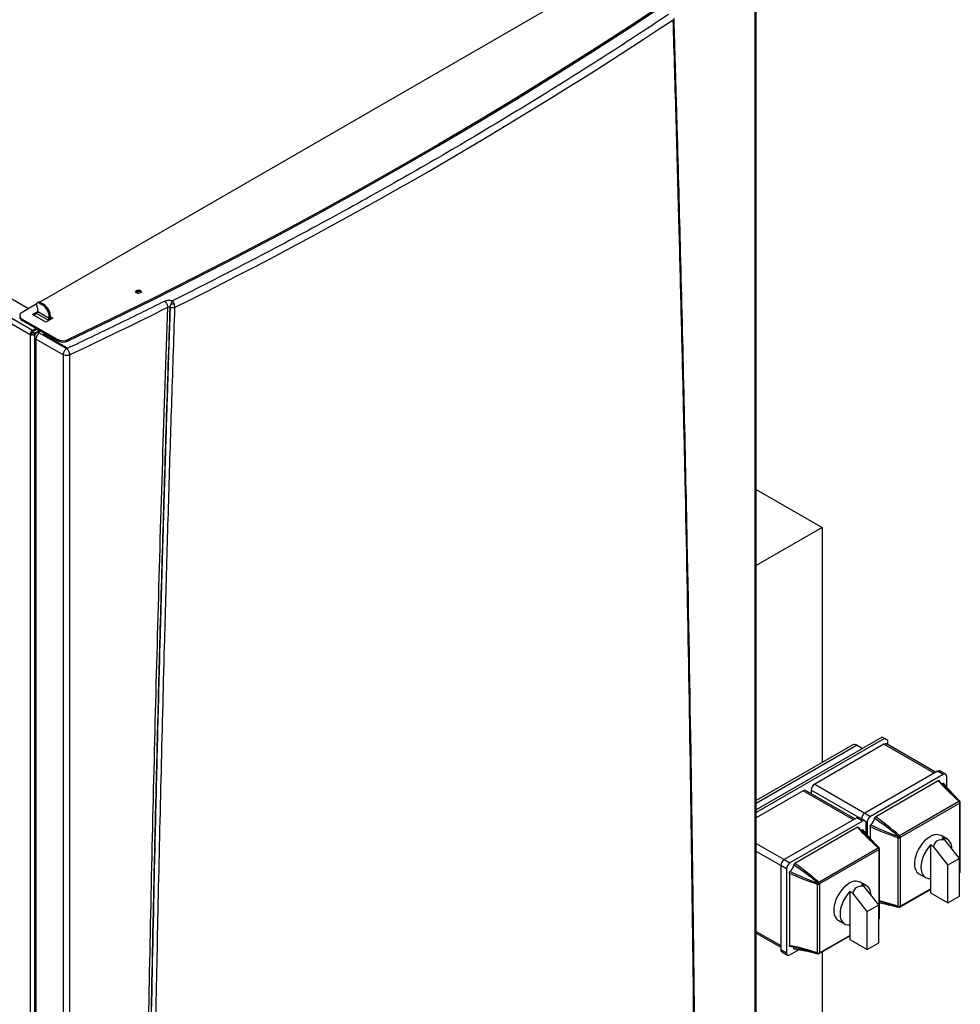
# Model space of a CAD drawing. Units: millimetres. Extents: x -4088 to -3555, y -4502 to -4108.
# Drawn here: x -3983 to -3955, y -4165 to -4135 of the extents above; entities that cross this region are included whole.
import ezdxf

# ---------------------------------------------------------------- set-up
doc = ezdxf.new("R2010")
doc.units = ezdxf.units.MM

msp = doc.modelspace()

# ---------------------------------------------------------------- linework, layer by layer
at = {"color": 7, "linetype": 'Continuous', "lineweight": 25}
for p, q in [((-3962.89871, -4131.92602), (-3982.74266, -4143.38168)), ((-3960.80875, -4171.47976), (-3960.80875, -4132.86555)), ((-3960.77481, -4171.42503), (-3960.77481, -4132.81055)), ((-4001.85027, -4133.51388), (-3983.04123, -4144.37211)), ((-3982.97052, -4144.24963), (-4001.77956, -4133.3914)), ((-3983.09568, -4143.58548), (-3998.75668, -4134.54458)), ((-3979.65737, -4143.07013), (-3979.63921, -4143.08543)), ((-3982.83912, -4143.43737), (-3983.29013, -4143.69773)), ((-3982.81142, -4143.59644), (-3982.83729, -4143.46999)), ((-3982.78363, -4143.38128), (-3982.81899, -4143.40169)), ((-3982.81142, -4143.66793), (-3982.81142, -4143.59644)), ((-3982.76899, -4143.40664), (-3982.73364, -4143.38623)), ((-3982.76899, -4143.40664), (-3982.67, -4143.46378)), ((-3982.73364, -4143.38623), (-3982.63464, -4143.44337)), ((-3982.63464, -4143.44337), (-3982.67, -4143.46378)), ((-3978.7568, -4143.53885), (-3978.74932, -4143.54316)), ((-3983.29013, -4143.90183), (-3982.21296, -4144.52367)), ((-3983.29013, -4143.94266), (-3983.29013, -4143.90183)), ((-3983.29013, -4143.94266), (-3982.21296, -4144.5645)), ((-3982.97052, -4143.75978), (-3982.81142, -4143.66793)), ((-3982.56393, -4143.9945), (-3982.97052, -4143.75978)), ((-3982.93516, -4143.78019), (-3982.84678, -4143.72917)), ((-3982.49322, -4143.93327), (-3982.84678, -4143.72917)), ((-3982.81142, -4143.66793), (-3982.45787, -4143.87204)), ((-3982.3518, -4143.87204), (-3982.56393, -4143.9945)), ((-3982.49322, -4143.95368), (-3982.49322, -4143.93327)), ((-3982.42251, -4143.8108), (-3982.45787, -4143.83121)), ((-3982.45787, -4143.83121), (-3982.45787, -4143.87204)), ((-3982.42432, -4143.871), (-3982.38716, -4143.89245)), ((-3982.42251, -4143.85163), (-3982.42251, -4143.8108)), ((-3982.42251, -4143.83121), (-3982.3518, -4143.87204)), ((-3982.97052, -4144.24963), (-3982.86445, -4144.1884)), ((-3982.82909, -4144.20881), (-3982.97052, -4144.29046)), ((-3982.93516, -4144.3517), (-3982.75838, -4144.24964)), ((-3982.79374, -4144.27005), (-3982.79374, -4144.22924)), ((-3982.75839, -4144.24964), (-3982.75839, -4144.24963)), ((-3983.00587, -4144.3517), (-3983.04123, -4144.37211)), ((-3982.97055, -4144.29048), (-3982.89984, -4144.3313)), ((-3982.90839, -4144.45366), (-3982.90839, -4175.00834)), ((-3982.87045, -4144.35516), (-3982.89981, -4144.37211)), ((-3982.03195, -4144.99558), (-3982.86445, -4144.51498)), ((-3982.72302, -4144.27005), (-3982.80749, -4144.31881)), ((-3981.9418, -4144.80268), (-3982.75839, -4144.33127)), ((-3982.63262, -4144.32719), (-3982.63262, -4144.35998)), ((-3982.58868, -4144.38842), (-3981.90644, -4144.78227)), ((-3982.58868, -4144.42108), (-3982.58868, -4144.38842)), ((-3982.58868, -4144.42108), (-3981.92088, -4144.8066)), ((-3982.21296, -4144.52367), (-3982.21296, -4144.5645)), ((-3981.87736, -4144.53307), (-3981.87736, -4144.5739)), ((-3981.94698, -4144.79153), (-3981.94698, -4144.79969)), ((-3981.9418, -4144.80268), (-3981.92622, -4144.81067)), ((-3981.91027, -4144.80449), (-3981.92622, -4144.81067)), ((-3981.90644, -4144.80268), (-3981.91027, -4144.80449)), ((-3982.03195, -4144.99558), (-3982.03195, -4183.60979)), ((-3981.83085, -4145.00135), (-3981.83085, -4183.61556)), ((-3960.77481, -4149.12812), (-3958.75211, -4150.2958)), ((-3958.75211, -4150.2958), (-3960.77481, -4151.46348)), ((-3958.75211, -4150.2958), (-3958.75211, -4157.50265)), ((-3956.91363, -4156.72504), (-3960.77481, -4158.95404)), ((-3956.84292, -4156.76586), (-3960.77481, -4159.03568)), ((-3956.84292, -4156.76586), (-3956.91363, -4156.72504)), ((-3956.73686, -4156.82711), (-3956.84292, -4156.76586)), ((-3955.27872, -4157.80183), (-3956.78561, -4156.93193)), ((-3956.73686, -4156.96007), (-3956.73686, -4156.82711)), ((-3957.81437, -4156.9613), (-3960.77481, -4158.67032)), ((-3956.8606, -4156.93936), (-3958.98192, -4158.16397)), ((-3957.68438, -4156.97417), (-3957.51479, -4157.07207)), ((-3955.21658, -4157.76596), (-3957.44396, -4159.0518)), ((-3955.0398, -4157.86801), (-3955.21658, -4157.76596)), ((-3954.96481, -4157.86058), (-3955.14158, -4157.75853)), ((-3955.0398, -4157.86801), (-3957.26719, -4159.15385)), ((-3955.19443, -4158.05934), (-3957.11256, -4159.16665)), ((-3955.13402, -4158.09599), (-3955.17002, -4158.05595)), ((-3954.93374, -4158.25212), (-3954.93374, -4157.92926)), ((-3959.33547, -4158.36807), (-3960.77481, -4159.19898)), ((-3957.7536, -4159.23055), (-3959.26048, -4158.36064)), ((-3959.08799, -4158.34768), (-3959.08799, -4158.46022)), ((-3956.38497, -4159.74346), (-3954.56021, -4158.69005)), ((-3954.53401, -4158.74462), (-3956.35877, -4159.79803)), ((-3954.53161, -4160.85316), (-3954.53161, -4158.746)), ((-3954.51697, -4160.83275), (-3954.51697, -4158.72559)), ((-3957.69145, -4159.19467), (-3959.91884, -4160.48052)), ((-3957.51467, -4159.29672), (-3959.74206, -4160.58257)), ((-3957.51467, -4159.29672), (-3957.69145, -4159.19467)), ((-3957.43968, -4159.2893), (-3957.61646, -4159.18725)), ((-3957.44396, -4159.0518), (-3957.26719, -4159.15385)), ((-3957.37325, -4159.33756), (-3957.37325, -4159.72163)), ((-3957.66931, -4159.48806), (-3959.58743, -4160.59537)), ((-3957.6089, -4159.52471), (-3957.64489, -4159.48466)), ((-3957.40861, -4159.68083), (-3957.40861, -4159.35797)), ((-3957.28487, -4159.4651), (-3957.28487, -4159.82291)), ((-3956.42152, -4161.91392), (-3956.42152, -4159.80676)), ((-3956.36116, -4159.80217), (-3956.36116, -4161.90934)), ((-3954.91446, -4159.85534), (-3955.10891, -4159.74309)), ((-3955.07516, -4159.8259), (-3954.98912, -4159.87557)), ((-3954.54483, -4160.43989), (-3954.98912, -4159.87557)), ((-3958.85984, -4161.17218), (-3957.03509, -4160.11877)), ((-3957.00888, -4160.17333), (-3958.83364, -4161.22674)), ((-3957.00649, -4162.28188), (-3957.00649, -4160.17471)), ((-3956.99184, -4162.26147), (-3956.99184, -4160.1543)), ((-3955.42871, -4160.03001), (-3955.42871, -4161.05394)), ((-3955.34267, -4160.07967), (-3955.42871, -4160.03001)), ((-3954.89838, -4160.64399), (-3955.34267, -4160.07967)), ((-3959.91884, -4160.48052), (-3959.74206, -4160.58257)), ((-3954.89838, -4160.64399), (-3954.54483, -4160.43989)), ((-3954.54483, -4161.60346), (-3954.54483, -4160.43989)), ((-3959.84813, -4160.76628), (-3960.0249, -4160.66423)), ((-3960.0249, -4160.66423), (-3960.0249, -4163.23633)), ((-3959.84813, -4160.76628), (-3959.84813, -4163.33838)), ((-3954.89838, -4161.80756), (-3954.89838, -4160.64399)), ((-3954.52598, -4160.86176), (-3954.52375, -4160.85789)), ((-3959.75974, -4160.89381), (-3959.75974, -4163.1088)), ((-3955.78386, -4160.91225), (-3955.58941, -4161.02451)), ((-3955.42871, -4161.05394), (-3955.42871, -4161.50141)), ((-3954.54483, -4160.88047), (-3954.54437, -4160.8802)), ((-3958.89639, -4163.34264), (-3958.89639, -4161.23548)), ((-3958.83603, -4161.23089), (-3958.83603, -4163.33805)), ((-3957.90358, -4161.45872), (-3957.90358, -4162.48266)), ((-3957.81755, -4161.50839), (-3957.90358, -4161.45872)), ((-3957.38933, -4161.28406), (-3957.58379, -4161.1718)), ((-3957.55003, -4161.25462), (-3957.464, -4161.30429)), ((-3957.0197, -4161.86861), (-3957.464, -4161.30429)), ((-3956.36912, -4161.93361), (-3955.42871, -4161.39072)), ((-3957.37325, -4162.07271), (-3957.81755, -4161.50839)), ((-3955.42871, -4161.50141), (-3954.89838, -4161.80756)), ((-3954.89838, -4161.80756), (-3954.54483, -4161.60346)), ((-3957.37325, -4162.07271), (-3957.0197, -4161.86861)), ((-3957.0197, -4163.03218), (-3957.0197, -4161.86861)), ((-3956.99184, -4161.81197), (-3956.98728, -4161.80933)), ((-3958.25873, -4162.34097), (-3958.06428, -4162.45322)), ((-3957.37325, -4163.23628), (-3957.37325, -4162.07271)), ((-3957.0197, -4162.30918), (-3957.01924, -4162.30892)), ((-3957.00086, -4162.29048), (-3956.99862, -4162.2866)), ((-3957.90358, -4162.48266), (-3957.90358, -4162.93012)), ((-3960.77481, -4162.73169), (-3960.0249, -4163.1646)), ((-3958.844, -4163.36233), (-3957.90358, -4162.81944)), ((-3957.90358, -4162.93012), (-3957.37325, -4163.23628)), ((-3960.0249, -4163.23633), (-3959.84813, -4163.33838)), ((-3959.75049, -4163.13163), (-3959.63478, -4163.15636)), ((-3959.74206, -4163.39963), (-3959.46216, -4163.23805)), ((-3957.37325, -4163.23628), (-3957.0197, -4163.03218)), ((-3959.99383, -4163.30501), (-3959.81706, -4163.40706)), ((-3958.75211, -4163.30928), (-3958.75211, -4172.3424))]:
    msp.add_line(p, q, dxfattribs=at)
at = {"color": 8, "linetype": 'Continuous', "lineweight": 25}
for p, q in [((-3982.82911, -4144.20882), (-3982.79374, -4144.22924)), ((-3983.04123, -4144.37211), (-3983.04123, -4174.86778)), ((-3982.89981, -4144.40998), (-3982.89981, -4144.37211)), ((-3982.86445, -4144.51498), (-3982.86445, -4175.05413)), ((-3982.40483, -4144.53537), (-3982.40483, -4144.52721)), ((-3982.33412, -4144.56804), (-3982.33412, -4144.57619)), ((-3957.68438, -4156.97417), (-3960.77481, -4158.75824)), ((-3955.32265, -4157.82719), (-3956.8606, -4156.93936)), ((-3957.79753, -4159.25591), (-3959.33547, -4158.36807)), ((-3957.64579, -4159.18024), (-3959.08799, -4158.34768)), ((-3958.98192, -4158.16397), (-3957.44397, -4159.05181)), ((-3957.37325, -4159.33756), (-3957.41896, -4159.31118)), ((-3960.77481, -4159.98638), (-3959.91885, -4160.48052)), ((-3960.0249, -4160.66424), (-3960.77481, -4160.23133)), ((-3954.54483, -4160.86355), (-3954.53401, -4160.85731)), ((-3956.35877, -4161.91072), (-3955.42871, -4161.37381)), ((-3957.0197, -4162.29227), (-3957.00888, -4162.28602)), ((-3960.77481, -4162.68095), (-3960.0249, -4163.11386)), ((-3958.83364, -4163.33943), (-3957.90358, -4162.80252))]:
    msp.add_line(p, q, dxfattribs=at)
at = {"color": 7, "linetype": 'Continuous', "lineweight": 25, "flags": 128}
for points in [[(-3961.33703, -4132.67539), (-3962.43183, -4133.43476), (-3963.54157, -4134.18687), (-3964.6661, -4134.93162), (-3965.80528, -4135.66892), (-3966.95896, -4136.39866), (-3968.12698, -4137.12076), (-3969.3092, -4137.83512), (-3970.50546, -4138.54165), (-3971.7156, -4139.24025), (-3972.93947, -4139.93084), (-3974.17691, -4140.61332), (-3975.42776, -4141.2876), (-3976.69186, -4141.9536), (-3977.96903, -4142.61124), (-3979.25912, -4143.26041), (-3980.56195, -4143.90105), (-3981.87736, -4144.53307)], [(-3981.87736, -4144.5739), (-3980.56195, -4143.94188), (-3979.25912, -4143.30124), (-3977.96903, -4142.65206), (-3976.69186, -4141.99443), (-3975.42776, -4141.32843), (-3974.17691, -4140.65414), (-3972.93947, -4139.97166), (-3971.7156, -4139.28108), (-3970.50546, -4138.58248), (-3969.3092, -4137.87595), (-3968.12698, -4137.16159), (-3966.95896, -4136.43949), (-3965.80528, -4135.70975), (-3964.6661, -4134.97245), (-3963.54157, -4134.2277), (-3962.43183, -4133.47559), (-3961.33703, -4132.71622)], [(-3979.65737, -4143.0293), (-3979.6384, -4143.04569), (-3979.63174, -4143.06502), (-3979.6384, -4143.08435), (-3979.65737, -4143.10073), (-3979.68576, -4143.11168), (-3979.71924, -4143.11553), (-3979.75273, -4143.11168), (-3979.78111, -4143.10073), (-3979.80008, -4143.08435), (-3979.80674, -4143.06502), (-3979.80008, -4143.04569), (-3979.78111, -4143.0293), (-3979.75273, -4143.01835), (-3979.71924, -4143.0145), (-3979.68576, -4143.01835), (-3979.65737, -4143.0293)], [(-3982.83729, -4143.46999), (-3982.83967, -4143.45016), (-3982.83835, -4143.43232), (-3982.8334, -4143.41741), (-3982.82509, -4143.4062), (-3982.81385, -4143.39927), (-3982.80027, -4143.397), (-3982.78505, -4143.3995), (-3982.76899, -4143.40664)], [(-3954.53138, -4158.69047), (-3954.53306, -4158.68892), (-3954.53582, -4158.6869)], [(-3955.44639, -4159.7765), (-3955.52495, -4159.82937), (-3955.60137, -4159.89583), (-3955.67356, -4159.97407), (-3955.73955, -4160.06196), (-3955.79755, -4160.15709), (-3955.84596, -4160.25688), (-3955.88348, -4160.3586), (-3955.90908, -4160.45947), (-3955.92205, -4160.55675), (-3955.92205, -4160.64778), (-3955.90908, -4160.73008), (-3955.88348, -4160.8014), (-3955.84596, -4160.8598), (-3955.79755, -4160.90368), (-3955.78386, -4160.91225)], [(-3954.77486, -4160.14772), (-3954.78153, -4160.07501), (-3954.80202, -4159.99618), (-3954.83551, -4159.93018), (-3954.88104, -4159.8789), (-3954.93728, -4159.84384), (-3955.00262, -4159.826), (-3955.07516, -4159.8259)], [(-3957.00626, -4160.11918), (-3957.00794, -4160.11763), (-3957.01069, -4160.11562)], [(-3955.42871, -4160.03001), (-3955.50125, -4160.11386), (-3955.56659, -4160.20713), (-3955.62283, -4160.30713), (-3955.66835, -4160.41097), (-3955.70184, -4160.51564), (-3955.72233, -4160.61813), (-3955.72923, -4160.71546), (-3955.72233, -4160.80484), (-3955.70184, -4160.88366), (-3955.66835, -4160.94967), (-3955.62283, -4161.00095), (-3955.56659, -4161.03601), (-3955.50125, -4161.05385), (-3955.42871, -4161.05394)], [(-3957.92126, -4161.20522), (-3957.99982, -4161.25809), (-3958.07624, -4161.32455), (-3958.14843, -4161.40279), (-3958.21442, -4161.49067), (-3958.27242, -4161.58581), (-3958.32084, -4161.68559), (-3958.35836, -4161.78731), (-3958.38395, -4161.88819), (-3958.39693, -4161.98546), (-3958.39693, -4162.07649), (-3958.38395, -4162.15879), (-3958.35836, -4162.23011), (-3958.32084, -4162.28851), (-3958.27242, -4162.3324), (-3958.25873, -4162.34097)], [(-3957.90358, -4161.45872), (-3957.97612, -4161.54257), (-3958.04146, -4161.63584), (-3958.0977, -4161.73584), (-3958.14323, -4161.83968), (-3958.17672, -4161.94435), (-3958.19721, -4162.04684), (-3958.2041, -4162.14418), (-3958.19721, -4162.23355), (-3958.17672, -4162.31238), (-3958.14323, -4162.37838), (-3958.0977, -4162.42966), (-3958.04146, -4162.46472), (-3957.97612, -4162.48256), (-3957.90358, -4162.48266)], [(-3957.24973, -4161.57643), (-3957.25641, -4161.50373), (-3957.2769, -4161.4249), (-3957.31039, -4161.35889), (-3957.35591, -4161.30762), (-3957.41215, -4161.27255), (-3957.47749, -4161.25472), (-3957.55003, -4161.25462)], [(-3956.41205, -4161.93663), (-3956.40893, -4161.93801), (-3956.40674, -4161.93869)], [(-3958.88692, -4163.36534), (-3958.8838, -4163.36672), (-3958.88161, -4163.3674)]]:
    msp.add_lwpolyline(points, dxfattribs=at)
at = {"color": 7, "linetype": 'Continuous', "lineweight": 25}
for centre, radius, start, end in [((-4041.62648, -4016.73835), 141.60537, 296.423085, 303.5715385), ((-3979.71776, -4143.17575), 0.12167, 60.242628, 132.068102), ((-3979.71926, -4143.05941), 0.05628, 187.680546, 272.270076), ((-3982.76278, -4143.42558), 0.04897, 53.481213, 115.208329), ((-3982.91843, -4143.85217), 0.46104, 2.605478, 57.394522), ((-3982.88308, -4143.83176), 0.46104, 2.605478, 57.394522), ((-4050.2008, -4000.34679), 159.9981, 295.2974294, 296.4940681), ((-3978.5432, -4143.55092), 0.21394, 151.963238, 176.765325), ((-3983.23824, -4143.82813), 0.12573, 185.694799, 245.625342), ((-3983.2514, -4143.79978), 0.10915, 110.783421, 249.216579), ((-3982.88818, -4143.66444), 0.07684, 302.605478, 357.394522), ((-3982.53463, -4143.86854), 0.07684, 302.605478, 357.394522), ((-3982.572, -4143.8453), 0.14962, 327.052008, 357.575423), ((-3982.88771, -4144.37909), 0.15368, 122.605478, 177.394522), ((-3982.97052, -4144.23563), 0.1537, 242.609672, 297.390328), ((-3982.92911, -4144.35519), 0.07684, 122.605478, 177.394522), ((-3982.97052, -4144.28346), 0.07685, 242.609672, 297.390328), ((-3982.64386, -4144.51487), 0.21639, 121.954672, 151.144391), ((-3982.56013, -4144.32204), 0.07226, 180.259565, 246.72216), ((-3982.03534, -4144.17773), 0.38888, 242.821214, 293.969384), ((-3982.03534, -4144.21856), 0.38888, 242.821214, 293.969384), ((-3956.81666, -4157.00069), 0.07545, 65.692881, 125.617577), ((-3957.76054, -4157.08048), 0.13077, 54.382423, 114.307119), ((-3955.17264, -4157.82729), 0.07545, 65.692881, 125.617577), ((-3955.08482, -4158.04351), 0.09889, 263.188693, 290.576762), ((-3954.9984, -4157.91877), 0.06551, 350.785963, 129.203285), ((-3959.29154, -4158.4294), 0.07545, 65.692881, 125.617577), ((-3958.8577, -4158.35816), 0.23052, 122.605478, 177.394522), ((-3954.54454, -4158.71096), 0.02613, 75.38099, 126.8686), ((-3954.61227, -4158.74863), 0.07837, 2.934634, 48.371616), ((-3954.47245, -4158.57471), 0.12885, 239.449029, 240.540219), ((-3954.57406, -4158.71769), 0.04826, 326.082659, 41.554124), ((-3954.57218, -4158.71919), 0.04862, 326.534123, 41.603355), ((-3954.46019, -4158.61956), 0.14522, 239.449029, 240.540219), ((-3954.56697, -4158.72559), 0.05, 0, 44.626977), ((-3957.64751, -4159.25601), 0.07545, 65.692881, 125.617577), ((-3957.31808, -4159.24744), 0.23264, 122.75969, 174.658422), ((-3957.47327, -4159.34749), 0.06551, 350.785963, 129.203285), ((-3957.14297, -4159.34804), 0.23052, 122.605478, 177.394522), ((-3957.46529, -4159.16197), 0.324, 310.022625, 349.977375), ((-3957.55969, -4159.47222), 0.09889, 263.188693, 290.576762), ((-3956.31518, -4159.81023), 0.10639, 158.5086, 178.130428), ((-3956.39682, -4159.73238), 0.07837, 251.630882, 297.061523), ((-3956.99285, -4159.4347), 0.66942, 329.818113, 330.181886), ((-3960.6555, -4167.10403), 8.47103, 59.539482, 59.954593), ((-3956.32881, -4159.83381), 0.10638, 121.867619, 141.492004), ((-3952.05597, -4152.20758), 8.72519, 240.049382, 240.452401), ((-3956.43703, -4159.80204), 0.07837, 2.934634, 48.371616), ((-3957.01332, -4159.42289), 0.75443, 329.818113, 330.181886), ((-3955.24839, -4160.05532), 0.34197, 65.930031, 125.380428), ((-3957.01941, -4160.13967), 0.02613, 75.38099, 126.8686), ((-3957.08715, -4160.17734), 0.07837, 2.934634, 48.371616), ((-3956.94732, -4160.00342), 0.12885, 239.449029, 240.540219), ((-3957.04893, -4160.1464), 0.04826, 326.082659, 41.554124), ((-3957.04705, -4160.1479), 0.04862, 326.534123, 41.603355), ((-3956.93507, -4160.04827), 0.14522, 239.449029, 240.540219), ((-3957.04184, -4160.1543), 0.05, 0, 44.626977), ((-3959.79462, -4160.67471), 0.23052, 122.605478, 177.394522), ((-3959.61784, -4160.77676), 0.23052, 122.605478, 177.394522), ((-3959.94016, -4160.59068), 0.324, 310.022625, 349.977375), ((-3953.87946, -4161.23245), 0.75443, 149.818113, 150.181886), ((-3954.56697, -4160.83275), 0.05, 329.818113, 360), ((-3957.72326, -4161.48403), 0.34197, 65.930031, 125.380428), ((-3954.56936, -4160.8369), 0.05, 299.997312, 330.181887), ((-3958.79005, -4161.23895), 0.10639, 158.5086, 178.130428), ((-3958.87169, -4161.16109), 0.07837, 251.630882, 297.061523), ((-3959.46772, -4160.86342), 0.66942, 329.818113, 330.181886), ((-3963.13038, -4168.53274), 8.47103, 59.539482, 59.954593), ((-3958.80368, -4161.26252), 0.10638, 121.867619, 141.492004), ((-3954.53084, -4153.63629), 8.72519, 240.049382, 240.452401), ((-3958.9119, -4161.23075), 0.07837, 2.934634, 48.371616), ((-3959.48819, -4160.8516), 0.75443, 329.818113, 330.181886), ((-3956.39557, -4161.91705), 0.02614, 173.130977, 224.604262), ((-3956.39682, -4161.83954), 0.07837, 251.630882, 297.061523), ((-3956.40451, -4161.88811), 0.04827, 258.450549, 333.916046), ((-3956.47755, -4162.0476), 0.12885, 59.449029, 60.540219), ((-3956.40227, -4161.88899), 0.04863, 258.401269, 333.46458), ((-3956.39412, -4161.89031), 0.05, 255.380258, 299.997312), ((-3956.43258, -4162.03578), 0.14522, 59.449029, 60.540219), ((-3957.04424, -4162.26561), 0.05, 299.997312, 330.181887), ((-3956.35433, -4162.66116), 0.75443, 149.818113, 150.181886), ((-3957.04184, -4162.26147), 0.05, 329.818113, 0), ((-3959.9514, -4163.24444), 0.07395, 173.701152, 234.986667), ((-3959.71942, -4163.2119), 0.09968, 9.48552, 35.6244), ((-3959.78347, -4163.34887), 0.06551, 170.785963, 309.203285), ((-3958.87044, -4163.34576), 0.02614, 173.130977, 224.604262), ((-3958.87169, -4163.26826), 0.07837, 251.630882, 297.061523), ((-3958.87939, -4163.31683), 0.04827, 258.450549, 333.916046), ((-3958.95242, -4163.47631), 0.12885, 59.449029, 60.540219), ((-3958.87715, -4163.31771), 0.04863, 258.401269, 333.46458), ((-3958.86899, -4163.31902), 0.05, 255.380258, 299.997312), ((-3958.90745, -4163.46449), 0.14522, 59.449029, 60.540219)]:
    msp.add_arc(centre, radius, start, end, dxfattribs=at)
at = {"color": 8, "linetype": 'Continuous', "lineweight": 25}
for centre, radius, start, end in [((-3954.5422, -4158.72294), 0.02537, 294.664769, 354.015091), ((-3957.01708, -4160.15166), 0.02537, 294.664769, 354.015091), ((-3954.55862, -4160.85996), 0.02475, 305.158345, 6.153835), ((-3954.42674, -4160.67342), 0.21289, 239.743543, 242.213614), ((-3954.5422, -4160.83011), 0.02537, 294.664769, 354.015091), ((-3954.63412, -4161.03265), 0.2067, 57.725466, 60.269576), ((-3956.38338, -4161.91337), 0.02475, 305.158345, 6.153835), ((-3957.0335, -4162.28868), 0.02475, 305.158345, 6.153835), ((-3956.90161, -4162.10213), 0.21289, 239.743543, 242.213614), ((-3957.01708, -4162.25882), 0.02537, 294.664769, 354.015091), ((-3957.109, -4162.46137), 0.2067, 57.725466, 60.269576), ((-3958.85825, -4163.34209), 0.02475, 305.158345, 6.153835)]:
    msp.add_arc(centre, radius, start, end, dxfattribs=at)
at = {"color": 7, "linetype": 'Continuous', "lineweight": 25}
for centre, major_axis, ratio, start_param, end_param in [((-3954.28728, -4158.61146), (1.19836, -1.04607), 0.15076246, 3.99439499, 4.61546952), ((-3956.55003, -4159.91771), (1.19836, -1.04607), 0.15076246, 1.56466268, 2.18573721), ((-3956.76216, -4160.04017), (1.19836, -1.04607), 0.15076246, 3.99439499, 4.61546952), ((-3956.35313, -4159.57667), (1.50515, -0.5147), 0.15077839, 4.09743571, 4.71851023), ((-3954.42698, -4160.91616), (-0.8288, 0.98709), 0.42223643, 5.8293055, 6.58812093), ((-3959.0249, -4161.34643), (1.19836, -1.04607), 0.15076246, 1.56466268, 2.18573721), ((-3958.828, -4161.00539), (1.50515, -0.5147), 0.15077839, 4.09743571, 4.71851023), ((-3956.90185, -4162.34488), (-0.8288, 0.98709), 0.42223643, 5.8293055, 6.58812093), ((-3958.828, -4163.61832), (1.50515, -0.5147), 0.15077839, 1.6677034, 2.28877792)]:
    msp.add_ellipse(centre, major_axis=major_axis, ratio=ratio, start_param=start_param, end_param=end_param, dxfattribs=at)
at = {"color": 8, "linetype": 'Continuous', "lineweight": 25}
msp.add_ellipse((-3956.35313, -4162.1896), major_axis=(1.50515, -0.5147), ratio=0.15077839, start_param=1.6677034, end_param=2.05993842, dxfattribs=at)
at = {"color": 7, "linetype": 'Continuous', "lineweight": 25}
for points, knots in [([(-3963.46332, -4134.5629), (-3964.13927, -4135.00824), (-3965.49095, -4135.89877), (-3967.57806, -4137.20376), (-3969.7079, -4138.48551), (-3971.88358, -4139.7415), (-3974.10387, -4140.97103), (-3976.36443, -4142.17589), (-3977.90704, -4142.9562), (-3978.67847, -4143.34642)], [0, 0, 0, 0, 0.142876202, 0.285707092, 0.4285528, 0.571447513, 0.714293534, 0.857124319, 1, 1, 1, 1]), ([(-3962.67495, -4166.91752), (-3962.6968, -4164.90173), (-3962.74049, -4160.86994), (-3962.83516, -4154.84377), (-3962.9295, -4149.95522), (-3963.01295, -4146.19526), (-3963.0761, -4143.55289), (-3963.13447, -4141.27531), (-3963.18602, -4139.36998), (-3963.22932, -4137.83274), (-3963.27439, -4136.28606), (-3963.30593, -4135.24801), (-3963.32187, -4134.72338)], [0, 0, 0, 0, 0.18665154, 0.37332163, 0.55985761, 0.64194006, 0.72419444, 0.80672807, 0.85498012, 0.90258802, 0.95076793, 1, 1, 1, 1]), ([(-3962.651, -4166.8791), (-3962.65233, -4166.74435), (-3962.65483, -4166.48842), (-3962.65851, -4166.12502), (-3962.66183, -4165.80244), (-3962.66479, -4165.52069), (-3962.66737, -4165.27974), (-3962.66961, -4165.07244), (-3962.67166, -4164.88451), (-3962.67516, -4164.56716), (-3962.68032, -4164.11011), (-3962.69327, -4163.00001), (-3962.72069, -4160.81208), (-3962.78214, -4156.55375), (-3962.87096, -4151.57346), (-3962.98115, -4146.43274), (-3963.08152, -4142.29526), (-3963.15711, -4139.48827), (-3963.19906, -4138.00581), (-3963.20843, -4137.67758), (-3963.21757, -4137.35955), (-3963.22635, -4137.05597), (-3963.234, -4136.79354), (-3963.24108, -4136.55214), (-3963.24812, -4136.31304), (-3963.25647, -4136.03106), (-3963.26616, -4135.70622), (-3963.27722, -4135.33853), (-3963.2877, -4134.99223), (-3963.29456, -4134.76852), (-3963.29723, -4134.68162)], [0, 0, 0, 0, 0.0124681, 0.02367805, 0.03362985, 0.04232348, 0.04975896, 0.05593629, 0.06151577, 0.06716024, 0.08532313, 0.1038451, 0.16999924, 0.28813162, 0.49908216, 0.63332353, 0.76756492, 0.88569736, 0.89609302, 0.9064712, 0.9164577, 0.92590143, 0.93492902, 0.94106165, 0.94853555, 0.95735073, 0.9675072, 0.97900494, 0.99184396, 1, 1, 1, 1]), ([(-3979.70469, -4143.05654), (-3979.71139, -4143.05705), (-3979.72887, -4143.05837), (-3979.75175, -4143.06855), (-3979.76738, -4143.07923), (-3979.76951, -4143.08614), (-3979.76976, -4143.08694)], [0, 0, 0, 0, 0.225633068, 0.589120823, 0.952608577, 1, 1, 1, 1]), ([(-3978.92306, -4143.35406), (-3978.90181, -4143.34563), (-3978.8604, -4143.32923), (-3978.78913, -4143.32403), (-3978.72693, -4143.33016), (-3978.69396, -4143.34122), (-3978.67847, -4143.34642)], [0, 0, 0, 0, 0.29093217, 0.56686284, 0.79649574, 1, 1, 1, 1]), ([(-3978.67847, -4143.34642), (-3978.68249, -4143.35297), (-3978.69052, -4143.36605), (-3978.70438, -4143.39148), (-3978.71881, -4143.41973), (-3978.72762, -4143.44014), (-3978.73203, -4143.45036)], [0, 0, 0, 0, 0.25078391, 0.50062293, 0.75003833, 1, 1, 1, 1]), ([(-3978.67847, -4143.34642), (-3978.6715, -4143.35574), (-3978.66045, -4143.37051), (-3978.64253, -4143.40628), (-3978.63375, -4143.43379), (-3978.62777, -4143.45253)], [0, 0, 0, 0, 0.35305125, 0.55927585, 1, 1, 1, 1]), ([(-3979.5771, -4176.54164), (-3979.55799, -4174.97826), (-3979.51977, -4171.85167), (-3979.4426, -4167.15251), (-3979.35091, -4162.44645), (-3979.24339, -4157.73255), (-3979.11993, -4153.00602), (-3978.98219, -4148.27662), (-3978.87718, -4145.11726), (-3978.82482, -4143.54198)], [0, 0, 0, 0, 0.14284967, 0.28568429, 0.42850571, 0.57135445, 0.71421876, 0.85750707, 1, 1, 1, 1]), ([(-3978.7568, -4143.53885), (-3978.79645, -4144.72434), (-3978.87522, -4147.07981), (-3978.98178, -4150.58461), (-3979.0661, -4153.57453), (-3979.13146, -4156.06108), (-3979.18115, -4158.05581), (-3979.22847, -4160.06625), (-3979.29425, -4163.03653), (-3979.37128, -4166.9531), (-3979.45086, -4171.76891), (-3979.48989, -4174.95729), (-3979.50931, -4176.54371)], [0, 0, 0, 0, 0.107207411, 0.213010731, 0.317409962, 0.378273455, 0.438649369, 0.498537704, 0.560947523, 0.708718008, 0.85506883, 1, 1, 1, 1]), ([(-3978.74932, -4143.54316), (-3978.75544, -4143.7231), (-3978.76815, -4144.09704), (-3978.78763, -4144.67892), (-3978.80828, -4145.30284), (-3978.83001, -4145.96877), (-3978.85102, -4146.62192), (-3978.87114, -4147.25573), (-3978.88979, -4147.85089), (-3978.90801, -4148.43998), (-3978.92536, -4149.00741), (-3978.93982, -4149.48645), (-3978.95166, -4149.88212), (-3978.96108, -4150.1994), (-3978.97016, -4150.50712), (-3978.97889, -4150.80526), (-3978.98728, -4151.09385), (-3978.99535, -4151.37287), (-3979.00325, -4151.64813), (-3979.02734, -4152.49246), (-3979.07333, -4154.15014), (-3979.13803, -4156.62628), (-3979.20425, -4159.35706), (-3979.28149, -4162.81032), (-3979.36299, -4166.95776), (-3979.4425, -4171.77414), (-3979.4815, -4174.96242), (-3979.5009, -4176.54856)], [0, 0, 0, 0, 0.01626778, 0.03380621, 0.05261527, 0.07269497, 0.09404532, 0.11171198, 0.1300528, 0.14791739, 0.16504463, 0.18143452, 0.19130377, 0.20088498, 0.21017817, 0.21918333, 0.22790047, 0.23632957, 0.24447065, 0.25284895, 0.31286351, 0.39478618, 0.47755308, 0.56089901, 0.7087288, 0.85509579, 1, 1, 1, 1]), ([(-3978.61265, -4143.55057), (-3978.62973, -4144.05494), (-3978.66355, -4145.05372), (-3978.71204, -4146.5382), (-3978.75876, -4148.01054), (-3978.80392, -4149.48435), (-3978.84787, -4150.96931), (-3978.89036, -4152.45714), (-3978.95512, -4154.80748), (-3979.03748, -4158.01479), (-3979.15438, -4163.14405), (-3979.27322, -4169.32744), (-3979.33458, -4174.14433), (-3979.36526, -4176.55263)], [0, 0, 0, 0, 0.04560576, 0.09031078, 0.13430655, 0.17887334, 0.22378055, 0.2688538, 0.31374847, 0.43694663, 0.56000502, 0.7800154, 1, 1, 1, 1]), ([(-3978.92306, -4143.35406), (-3978.9102, -4143.36442), (-3978.89089, -4143.38), (-3978.86706, -4143.41237), (-3978.85018, -4143.44154), (-3978.83715, -4143.47299), (-3978.82722, -4143.50763), (-3978.82572, -4143.52916), (-3978.82482, -4143.54198)], [0, 0, 0, 0, 0.249372536, 0.374662656, 0.525853633, 0.678622747, 0.808685549, 1, 1, 1, 1]), ([(-3978.82482, -4143.54198), (-3978.81963, -4143.53936), (-3978.80926, -4143.53412), (-3978.79026, -4143.53123), (-3978.77148, -4143.53237), (-3978.76169, -4143.53669), (-3978.7568, -4143.53885)], [0, 0, 0, 0, 0.25120548, 0.5017436, 0.75124902, 1, 1, 1, 1]), ([(-3978.73203, -4143.45036), (-3978.73674, -4143.46675), (-3978.74604, -4143.49916), (-3978.74824, -4143.5286), (-3978.74932, -4143.54316)], [0, 0, 0, 0, 0.50561164, 1, 1, 1, 1]), ([(-3978.61265, -4143.55057), (-3978.61374, -4143.55104), (-3978.62332, -4143.55522), (-3978.64572, -4143.56152), (-3978.68209, -4143.56324), (-3978.71547, -4143.55773), (-3978.73584, -4143.55031), (-3978.74542, -4143.54545), (-3978.74828, -4143.54377), (-3978.74932, -4143.54316)], [0, 0, 0, 0, 0.02850636, 0.25187895, 0.50038666, 0.74881256, 0.92004046, 0.97069486, 1, 1, 1, 1]), ([(-3978.62777, -4143.45253), (-3978.63626, -4143.45135), (-3978.65332, -4143.44898), (-3978.68161, -4143.44767), (-3978.70882, -4143.44799), (-3978.72447, -4143.44959), (-3978.73203, -4143.45036)], [0, 0, 0, 0, 0.25601491, 0.51443901, 0.76523177, 1, 1, 1, 1]), ([(-3978.62777, -4143.45253), (-3978.62353, -4143.47007), (-3978.61514, -4143.50475), (-3978.61348, -4143.53541), (-3978.61265, -4143.55057)], [0, 0, 0, 0, 0.50567676, 1, 1, 1, 1]), ([(-3982.88828, -4144.37874), (-3982.89516, -4144.39429), (-3982.90491, -4144.41632), (-3982.90885, -4144.44247), (-3982.90798, -4144.45155), (-3982.90778, -4144.45359)], [0, 0, 0, 0, 0.6503991, 0.9212671, 1, 1, 1, 1]), ([(-3982.83296, -4144.32441), (-3982.83626, -4144.3261), (-3982.84855, -4144.33243), (-3982.86857, -4144.35001), (-3982.88129, -4144.36855), (-3982.88828, -4144.37874)], [0, 0, 0, 0, 0.14169591, 0.52810991, 1, 1, 1, 1]), ([(-3982.75839, -4144.33127), (-3982.77247, -4144.32482), (-3982.80052, -4144.31196), (-3982.82237, -4144.31991), (-3982.83325, -4144.32387)], [0, 0, 0, 0, 0.50196167, 1, 1, 1, 1]), ([(-3981.92622, -4144.81067), (-3981.93331, -4144.81541), (-3981.94729, -4144.82476), (-3981.97356, -4144.85029), (-3982.00251, -4144.88974), (-3982.02712, -4144.94445), (-3982.03034, -4144.97854), (-3982.03195, -4144.99558)], [0, 0, 0, 0, 0.13066965, 0.2578588, 0.50069129, 0.75034564, 1, 1, 1, 1]), ([(-3981.92622, -4144.81068), (-3981.92001, -4144.81556), (-3981.9076, -4144.82532), (-3981.88963, -4144.84556), (-3981.87282, -4144.86882), (-3981.86339, -4144.88635), (-3981.85868, -4144.89512)], [0, 0, 0, 0, 0.25000432, 0.50000515, 0.7500033, 1, 1, 1, 1]), ([(-3981.85868, -4144.89512), (-3981.85854, -4144.8954), (-3981.85757, -4144.89734), (-3981.85338, -4144.90596), (-3981.84492, -4144.92582), (-3981.83379, -4144.96086), (-3981.83193, -4144.98644), (-3981.83085, -4145.00135)], [0, 0, 0, 0, 0.00803509, 0.05542112, 0.24480063, 0.55991723, 1, 1, 1, 1]), ([(-3955.19443, -4158.05934), (-3955.19275, -4158.05846), (-3955.18769, -4158.05578), (-3955.17915, -4158.05405), (-3955.17096, -4158.0554), (-3955.16768, -4158.05944), (-3955.16646, -4158.06093)], [0, 0, 0, 0, 0.15088805, 0.45524988, 0.79825888, 1, 1, 1, 1]), ([(-3955.13051, -4158.10474), (-3955.12113, -4158.11486), (-3955.03395, -4158.20896), (-3954.84149, -4158.40486), (-3954.64576, -4158.58594), (-3954.53794, -4158.68567)], [0, 0, 0, 0, 0.05137412, 0.4774674, 1, 1, 1, 1]), ([(-3955.05006, -4158.13609), (-3955.04843, -4158.13561), (-3955.04352, -4158.13415), (-3955.03568, -4158.1347), (-3955.02947, -4158.13706), (-3955.02775, -4158.14057), (-3955.02762, -4158.14083)], [0, 0, 0, 0, 0.17958573, 0.54159142, 0.96637443, 1, 1, 1, 1]), ([(-3954.53582, -4158.6869), (-3954.55289, -4158.66968), (-3954.63827, -4158.58354), (-3954.808, -4158.40663), (-3954.96408, -4158.23219), (-3955.05006, -4158.13609)], [0, 0, 0, 0, 0.10091851, 0.50468521, 1, 1, 1, 1]), ([(-3954.53138, -4158.69047), (-3954.56541, -4158.65564), (-3954.66171, -4158.55711), (-3954.80811, -4158.39839), (-3954.94031, -4158.24686), (-3955.01006, -4158.16188), (-3955.03006, -4158.13752)], [0, 0, 0, 0, 0.20414065, 0.57766323, 0.87896539, 1, 1, 1, 1]), ([(-3957.14623, -4159.21836), (-3957.14583, -4159.21625), (-3957.14463, -4159.20988), (-3957.14033, -4159.19806), (-3957.13222, -4159.18425), (-3957.12227, -4159.1731), (-3957.11549, -4159.1686), (-3957.11256, -4159.16665)], [0, 0, 0, 0, 0.10625765, 0.3204601, 0.57106666, 0.81400784, 1, 1, 1, 1]), ([(-3956.41205, -4159.76757), (-3956.43551, -4159.74807), (-3956.5528, -4159.65056), (-3956.79089, -4159.46103), (-3957.02001, -4159.30456), (-3957.14623, -4159.21836)], [0, 0, 0, 0, 0.10091851, 0.50468521, 1, 1, 1, 1]), ([(-3957.66931, -4159.48806), (-3957.66763, -4159.48717), (-3957.66256, -4159.4845), (-3957.65403, -4159.48276), (-3957.64583, -4159.48412), (-3957.64255, -4159.48815), (-3957.64134, -4159.48965)], [0, 0, 0, 0, 0.15088805, 0.45524988, 0.79825888, 1, 1, 1, 1]), ([(-3957.60539, -4159.53345), (-3957.59601, -4159.54358), (-3957.50882, -4159.63767), (-3957.31637, -4159.83358), (-3957.12063, -4160.01465), (-3957.01282, -4160.11439)], [0, 0, 0, 0, 0.05137412, 0.4774674, 1, 1, 1, 1]), ([(-3957.52494, -4159.5648), (-3957.52331, -4159.56432), (-3957.5184, -4159.56286), (-3957.51055, -4159.56341), (-3957.50435, -4159.56577), (-3957.50262, -4159.56929), (-3957.5025, -4159.56954)], [0, 0, 0, 0, 0.17958573, 0.54159142, 0.96637443, 1, 1, 1, 1]), ([(-3957.01069, -4160.11562), (-3957.02776, -4160.09839), (-3957.11315, -4160.01225), (-3957.28287, -4159.83534), (-3957.43895, -4159.6609), (-3957.52494, -4159.5648)], [0, 0, 0, 0, 0.10091851, 0.50468521, 1, 1, 1, 1]), ([(-3957.00626, -4160.11918), (-3957.04029, -4160.08436), (-3957.13658, -4159.98582), (-3957.28298, -4159.8271), (-3957.41518, -4159.67557), (-3957.48494, -4159.59059), (-3957.50493, -4159.56624)], [0, 0, 0, 0, 0.204140649, 0.577663235, 0.878965392, 1, 1, 1, 1]), ([(-3957.28487, -4159.4651), (-3957.28479, -4159.46313), (-3957.28457, -4159.45719), (-3957.28189, -4159.4457), (-3957.27549, -4159.43149), (-3957.26663, -4159.41884), (-3957.25994, -4159.41281), (-3957.25693, -4159.41009)], [0, 0, 0, 0, 0.10589058, 0.31946963, 0.56125552, 0.80208369, 1, 1, 1, 1]), ([(-3957.25693, -4159.41009), (-3957.22904, -4159.42414), (-3957.08958, -4159.49444), (-3956.80921, -4159.62096), (-3956.55448, -4159.71787), (-3956.41418, -4159.77125)], [0, 0, 0, 0, 0.10091846, 0.50475796, 1, 1, 1, 1]), ([(-3959.75974, -4160.89381), (-3959.75967, -4160.89185), (-3959.75945, -4160.88591), (-3959.75677, -4160.87441), (-3959.75036, -4160.86021), (-3959.74151, -4160.84756), (-3959.73482, -4160.84152), (-3959.7318, -4160.8388)], [0, 0, 0, 0, 0.10589058, 0.31946963, 0.56125552, 0.80208369, 1, 1, 1, 1]), ([(-3959.7318, -4160.8388), (-3959.70392, -4160.85286), (-3959.56446, -4160.92316), (-3959.28408, -4161.04967), (-3959.02936, -4161.14659), (-3958.88905, -4161.19997)], [0, 0, 0, 0, 0.10091846, 0.50475796, 1, 1, 1, 1]), ([(-3959.6211, -4160.64707), (-3959.62071, -4160.64496), (-3959.6195, -4160.6386), (-3959.61521, -4160.62677), (-3959.6071, -4160.61296), (-3959.59714, -4160.60181), (-3959.59037, -4160.59732), (-3959.58743, -4160.59537)], [0, 0, 0, 0, 0.10625765, 0.3204601, 0.57106666, 0.81400784, 1, 1, 1, 1]), ([(-3958.88692, -4161.19629), (-3958.91038, -4161.17679), (-3959.02768, -4161.07927), (-3959.26576, -4160.88975), (-3959.49488, -4160.73327), (-3959.6211, -4160.64707)], [0, 0, 0, 0, 0.10091851, 0.50468521, 1, 1, 1, 1]), ([(-3956.41418, -4161.9354), (-3956.44279, -4161.92627), (-3956.58586, -4161.88059), (-3956.77984, -4161.82121), (-3956.94207, -4161.78153), (-3956.99184, -4161.76936)], [0, 0, 0, 0, 0.14767623, 0.73851677, 1, 1, 1, 1]), ([(-3956.98728, -4161.80933), (-3956.91983, -4161.8222), (-3956.76474, -4161.85177), (-3956.57305, -4161.8962), (-3956.4493, -4161.92782), (-3956.40674, -4161.93869)], [0, 0, 0, 0, 0.33553621, 0.77145707, 1, 1, 1, 1]), ([(-3959.74558, -4163.13259), (-3959.74856, -4163.13126), (-3959.75441, -4163.12863), (-3959.75899, -4163.11958), (-3959.75951, -4163.11206), (-3959.75974, -4163.1088)], [0, 0, 0, 0, 0.36833101, 0.72539226, 1, 1, 1, 1]), ([(-3958.88905, -4163.36412), (-3958.91766, -4163.35497), (-3959.06076, -4163.30924), (-3959.30844, -4163.23474), (-3959.52357, -4163.18282), (-3959.62634, -4163.15802)], [0, 0, 0, 0, 0.11546251, 0.57741857, 1, 1, 1, 1]), ([(-3959.60559, -4163.21216), (-3959.60764, -4163.21186), (-3959.61292, -4163.21108), (-3959.61835, -4163.20498), (-3959.62025, -4163.19842), (-3959.6211, -4163.19548)], [0, 0, 0, 0, 0.25870617, 0.66692868, 1, 1, 1, 1]), ([(-3959.6211, -4163.19548), (-3959.59499, -4163.20077), (-3959.46437, -4163.22725), (-3959.21461, -4163.28165), (-3959.00331, -4163.33562), (-3958.88692, -4163.36534)], [0, 0, 0, 0, 0.10091846, 0.50475796, 1, 1, 1, 1]), ([(-3959.60984, -4163.21209), (-3959.57146, -4163.21848), (-3959.45231, -4163.23828), (-3959.25097, -4163.27858), (-3959.04783, -4163.32485), (-3958.92415, -4163.35651), (-3958.88161, -4163.3674)], [0, 0, 0, 0, 0.1496332, 0.46446655, 0.81580278, 1, 1, 1, 1])]:
    msp.add_open_spline(points, degree=3, knots=knots, dxfattribs=at)
for points in [[(-3981.90644, -4144.80268), (-3981.40513, -4144.56404), (-3980.40251, -4144.08677), (-3979.41621, -4143.59829), (-3978.92306, -4143.35406)], [(-3982.83339, -4144.41044), (-3982.83802, -4144.41911), (-3982.84729, -4144.43644), (-3982.85693, -4144.46351), (-3982.86328, -4144.49025), (-3982.86406, -4144.50674), (-3982.86445, -4144.51498)], [(-3982.63262, -4144.35985), (-3982.63057, -4144.37132), (-3982.62647, -4144.39425), (-3982.60128, -4144.41214), (-3982.58868, -4144.42108)], [(-3981.91027, -4144.80449), (-3981.91281, -4144.80527), (-3981.91789, -4144.80682), (-3981.92664, -4144.80709), (-3981.93512, -4144.80583), (-3981.93957, -4144.80373), (-3981.9418, -4144.80268)], [(-3981.90644, -4144.78227), (-3981.90439, -4144.78376), (-3981.90029, -4144.78674), (-3981.89854, -4144.79247), (-3981.90029, -4144.79821), (-3981.90439, -4144.80119), (-3981.90644, -4144.80268)], [(-3981.83085, -4145.00135), (-3981.84634, -4145.0072), (-3981.87733, -4145.0189), (-3981.93347, -4145.0226), (-3981.9887, -4145.01571), (-3982.01753, -4145.00229), (-3982.03195, -4144.99558)]]:
    msp.add_open_spline(points, degree=3, dxfattribs=at)
at = {"color": 8, "linetype": 'Continuous', "lineweight": 25}
for points, knots in [([(-3982.86445, -4144.51498), (-3982.87623, -4144.5061), (-3982.89979, -4144.48834), (-3982.91209, -4144.46473), (-3982.90836, -4144.45368), (-3982.90835, -4144.45364)], [0, 0, 0, 0, 0.49912674, 0.99825349, 1, 1, 1, 1]), ([(-3956.99184, -4161.79937), (-3956.91561, -4161.81567), (-3956.71444, -4161.85866), (-3956.5279, -4161.90676), (-3956.41205, -4161.93663)], [0, 0, 0, 0, 0.37895286, 1, 1, 1, 1])]:
    msp.add_open_spline(points, degree=3, knots=knots, dxfattribs=at)

doc.saveas('drawing.dxf')
